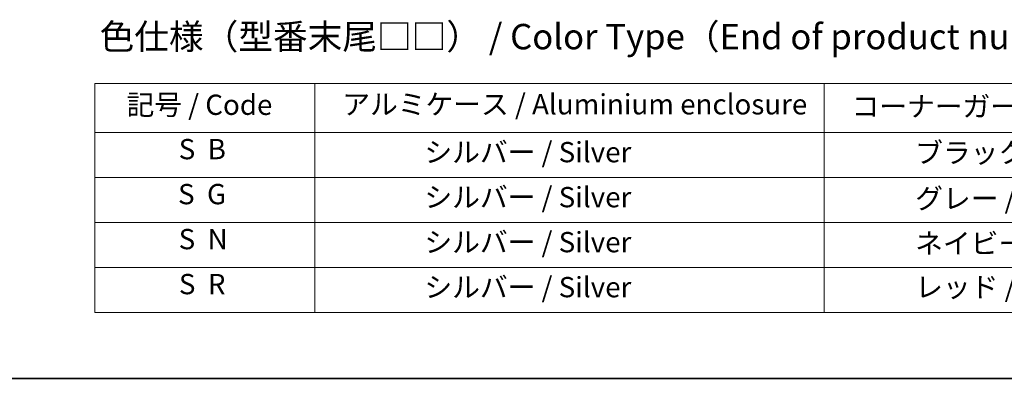
# Model space of a CAD drawing. Units: millimetres. Extents: x -2269 to 8348, y 48 to 1734.
# Drawn here: x -1801 to -1220, y 48 to 260 of the extents above; entities that cross this region are included whole.
import ezdxf

# ---------------------------------------------------------------- set-up
doc = ezdxf.new("R2010")
doc.units = ezdxf.units.MM
doc.header["$LTSCALE"] = 6
doc.layers.add('Border (ISO)', color=7, linetype='Continuous', lineweight=35)
doc.layers.add('Symbol (ISO)', color=7, linetype='Continuous', lineweight=18)
doc.styles.add('Note Text (TK)', font='txt')
doc.styles.add('Note Text (TK2)', font='txt')

# ---------------------------------------------------------------- blocks, each defined once
blk = doc.blocks.new('Borders tk図枠')
at = {"layer": 'Border (ISO)'}
blk.add_line((14.5, 8), (405.5, 8), dxfattribs=at)
blk = doc.blocks.new('Table2')
at = {"layer": 'Symbol (ISO)'}
for p, q in [((99.918, 37.043), (215.022, 37.043)), ((99.918, 37.043), (99.918, 32.21)), ((121.561, 37.043), (121.561, 32.21)), ((171.674, 37.043), (171.674, 32.21)), ((99.918, 32.21), (215.022, 32.21)), ((99.918, 32.21), (99.918, 14.479)), ((121.561, 32.21), (121.561, 14.479)), ((171.674, 32.21), (171.674, 14.479)), ((99.918, 27.777), (215.022, 27.777)), ((99.918, 23.344), (215.022, 23.344)), ((99.918, 18.912), (215.022, 18.912)), ((99.918, 14.479), (215.022, 14.479))]:
    blk.add_line(p, q, dxfattribs=at)
at = {"layer": 'Symbol (ISO)', "color": 7, "char_height": 2, "attachment_point": 7, "style": 'Note Text (TK2)'}
for s, insert in [('記号 / Code', (103.031, 33.328)), ('アルミケース / Aluminium enclosure', (124.263, 33.375)), ('コーナーガード / Corner guard', (174.359, 33.164)), ('S  B', (108.166, 28.958)), ('                シルバー / Silver', (122.561, 28.66)), ('             ブラック / Black', (172.674, 28.602)), ('S  G', (108.101, 24.526)), ('                シルバー / Silver', (122.561, 24.227)), ('             グレー / Gray', (172.674, 24.099)), ('S  N', (108.16, 20.093)), ('                シルバー / Silver', (122.561, 19.795)), ('             ネイビー / Navy', (172.674, 19.672)), ('S  R', (108.183, 15.66)), ('                シルバー / Silver', (122.561, 15.362)), ('             レッド / Red', (172.674, 15.368))]:
    blk.add_mtext(s, dxfattribs=dict(at, insert=insert))

msp = doc.modelspace()

# ---------------------------------------------------------------- block references
at = {"xscale": 6, "yscale": 6, "zscale": 6}
for name in ['Borders tk図枠', 'Table2']:
    msp.add_blockref(name, (-2356, 0), dxfattribs=at)

# ---------------------------------------------------------------- texts
at = {"layer": 'Symbol (ISO)', "color": 7, "insert": (-1753.6745, 249.9996), "char_height": 15, "attachment_point": 4, "line_spacing_factor": 1.5, "style": 'Note Text (TK)'}
msp.add_mtext('\\fＭＳ Ｐゴシック|b0|i0;色仕様（型番末尾□□） / Color Type（End of product number□□）', dxfattribs=at)

doc.saveas('drawing.dxf')
